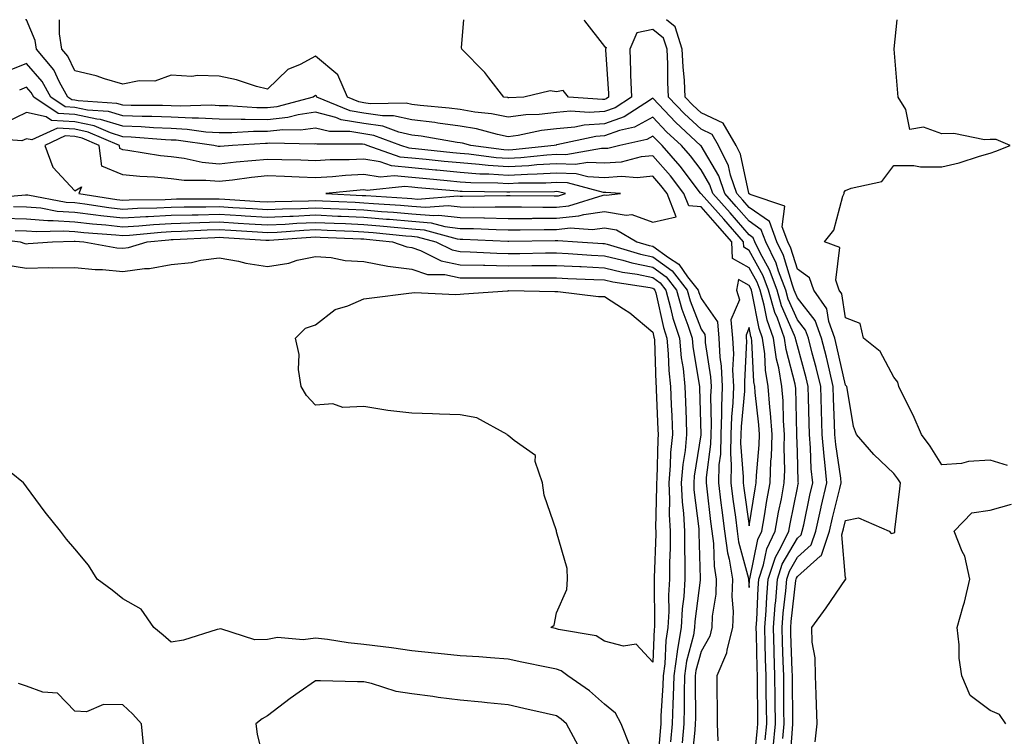
# Model space of a CAD drawing. Units: inches. Extents: x 955283 to 957923, y 7226618 to 7229258.
# Drawn here: x 956907 to 957111, y 7229109 to 7229258 of the extents above; entities that cross this region are included whole.
import ezdxf

# ---------------------------------------------------------------- set-up
doc = ezdxf.new("R2010")
doc.units = ezdxf.units.IN
doc.header["$MEASUREMENT"] = 0
doc.layers.add('Contour_95527226', color=7, linetype='Continuous', true_color=0x53b71e)

msp = doc.modelspace()

# ---------------------------------------------------------------- linework, layer by layer
at = {"layer": 'Contour_95527226'}
for points in [[(957065.03, 7229108.9, 3179), (957065.3, 7229111.92, 3179), (957065.27, 7229114.7, 3179), (957065.24, 7229119.11, 3179), (957065.21, 7229121.92, 3179), (957065.12, 7229124.85, 3179), (957064.98, 7229128.85, 3179), (957064.9, 7229131.92, 3179), (957065.11, 7229134.86, 3179), (957065.65, 7229139.52, 3179), (957065.84, 7229141.92, 3179), (957066.39, 7229143.58, 3179), (957068.05, 7229146.48, 3179), (957070.94, 7229149.03, 3179), (957071.88, 7229151.92, 3179), (957072.99, 7229156.86, 3179), (957073.01, 7229156.96, 3179), (957074.19, 7229161.92, 3179), (957073.78, 7229166.19, 3179), (957073.59, 7229167.46, 3179), (957073.21, 7229171.92, 3179), (957073.06, 7229176.91, 3179), (957073.06, 7229176.93, 3179), (957072.91, 7229181.92, 3179), (957071.96, 7229185.83, 3179), (957071.14, 7229188.83, 3179), (957070.34, 7229191.92, 3179), (957069.74, 7229193.61, 3179), (957068.05, 7229195.75, 3179), (957066.17, 7229200.04, 3179), (957065.64, 7229201.92, 3179), (957064.16, 7229205.81, 3179), (957063.65, 7229207.52, 3179), (957061.5, 7229211.92, 3179), (957060.57, 7229214.44, 3179), (957058.05, 7229216.19, 3179), (957055.38, 7229219.25, 3179), (957053.01, 7229221.92, 3179), (957051.75, 7229225.62, 3179), (957048.05, 7229231.82, 3179), (957048.01, 7229231.88, 3179), (957047.97, 7229231.92, 3179), (957042.8, 7229236.67, 3179), (957038.05, 7229241.7, 3179), (957037.54, 7229241.41, 3179), (957032.1, 7229237.87, 3179), (957028.05, 7229236.42, 3179), (957023.83, 7229236.14, 3179), (957021.84, 7229235.71, 3179), (957018.05, 7229235.38, 3179), (957014.94, 7229235.03, 3179), (957010.12, 7229233.99, 3179), (957008.05, 7229233.71, 3179), (957005.8, 7229234.17, 3179), (957001.46, 7229235.33, 3179), (956998.05, 7229235.92, 3179), (956993.41, 7229236.56, 3179), (956992.8, 7229236.67, 3179), (956988.05, 7229237.25, 3179), (956984.21, 7229238.08, 3179), (956981.93, 7229238.04, 3179), (956978.05, 7229238.61, 3179), (956975.22, 7229239.09, 3179), (956968.34, 7229241.92, 3179), (956968.26, 7229242.13, 3179), (956968.05, 7229242.29, 3179), (956967.81, 7229242.16, 3179), (956967.56, 7229241.92, 3179), (956960.02, 7229239.95, 3179), (956958.05, 7229239.73, 3179), (956955.87, 7229239.74, 3179), (956949.83, 7229240.14, 3179), (956948.05, 7229240.15, 3179), (956946.38, 7229240.25, 3179), (956939.94, 7229240.03, 3179), (956938.05, 7229240.11, 3179), (956936.31, 7229240.18, 3179), (956929.77, 7229240.2, 3179), (956928.05, 7229240.26, 3179), (956926.78, 7229240.65, 3179), (956918.8, 7229241.17, 3179), (956918.05, 7229241.32, 3179), (956917.49, 7229241.36, 3179), (956916.65, 7229241.92, 3179), (956914.9, 7229245.07, 3179), (956913.71, 7229247.58, 3179), (956910.11, 7229251.92, 3179), (956909.82, 7229253.69, 3179), (956908.05, 7229257.94, 3179), (956907.84, 7229258, 3179)], [(957066.47, 7229103.5, 3178), (957067.01, 7229110.88, 3178), (957067.11, 7229111.92, 3178), (957067.09, 7229112.88, 3178), (957067.03, 7229120.9, 3178), (957067.02, 7229121.92, 3178), (957067, 7229122.97, 3178), (957066.72, 7229130.59, 3178), (957066.68, 7229131.92, 3178), (957066.78, 7229133.19, 3178), (957067.76, 7229141.63, 3178), (957067.78, 7229141.92, 3178), (957067.84, 7229142.13, 3178), (957068.05, 7229142.49, 3178), (957072.81, 7229146.68, 3178), (957073.09, 7229146.88, 3178), (957073.08, 7229146.95, 3178), (957074.69, 7229151.92, 3178), (957075.31, 7229154.66, 3178), (957076.88, 7229160.75, 3178), (957077.15, 7229161.92, 3178), (957077.06, 7229162.91, 3178), (957076.02, 7229169.89, 3178), (957075.84, 7229171.92, 3178), (957075.77, 7229174.2, 3178), (957075.58, 7229179.45, 3178), (957075.51, 7229181.92, 3178), (957074.69, 7229185.28, 3178), (957074.09, 7229187.96, 3178), (957073.08, 7229191.92, 3178), (957071.75, 7229195.62, 3178), (957068.05, 7229200.31, 3178), (957067.56, 7229201.43, 3178), (957067.42, 7229201.92, 3178), (957067.03, 7229202.94, 3178), (957065.19, 7229209.06, 3178), (957063.79, 7229211.92, 3178), (957062.24, 7229216.11, 3178), (957058.05, 7229219.02, 3178), (957056.7, 7229220.57, 3178), (957055.5, 7229221.92, 3178), (957054.19, 7229225.78, 3178), (957053.79, 7229227.66, 3178), (957051.65, 7229231.92, 3178), (957050.34, 7229234.21, 3178), (957048.05, 7229235.27, 3178), (957044.59, 7229238.46, 3178), (957041.32, 7229241.92, 3178), (957041.17, 7229245.04, 3178), (957041.16, 7229248.81, 3178), (957041.02, 7229251.92, 3178), (957040.29, 7229254.16, 3178), (957038.05, 7229255.97, 3178), (957034.71, 7229255.26, 3178), (957033.28, 7229251.92, 3178), (957033.44, 7229247.31, 3178), (957033.44, 7229246.53, 3178), (957033.6, 7229241.92, 3178), (957030.24, 7229239.73, 3178), (957028.05, 7229238.95, 3178), (957024.87, 7229238.74, 3178), (957020.97, 7229239, 3178), (957018.05, 7229238.75, 3178), (957014.48, 7229238.35, 3178), (957011.71, 7229238.26, 3178), (957008.05, 7229237.76, 3178), (957004.59, 7229238.46, 3178), (957001.13, 7229238.84, 3178), (956998.05, 7229239.38, 3178), (956995.81, 7229239.68, 3178), (956989.75, 7229240.22, 3178), (956988.05, 7229240.44, 3178), (956986.83, 7229240.7, 3178), (956979.41, 7229240.56, 3178), (956978.05, 7229240.76, 3178), (956977.06, 7229240.93, 3178), (956974.66, 7229241.92, 3178), (956972.68, 7229246.55, 3178), (956968.05, 7229250.42, 3178), (956964.85, 7229248.72, 3178), (956962.27, 7229247.7, 3178), (956958.05, 7229243.61, 3178), (956955.8, 7229244.17, 3178), (956951.67, 7229245.54, 3178), (956948.05, 7229246.26, 3178), (956943.53, 7229246.44, 3178), (956942.34, 7229246.21, 3178), (956938.05, 7229246.51, 3178), (956934.7, 7229245.27, 3178), (956931.44, 7229245.31, 3178), (956928.05, 7229244.61, 3178), (956924.27, 7229245.7, 3178), (956922.48, 7229246.35, 3178), (956918.05, 7229247.4, 3178), (956916.6, 7229250.47, 3178), (956915.4, 7229251.92, 3178), (956914.87, 7229255.1, 3178), (956914.9, 7229258, 3178)], [(957023.82, 7229258, 3177), (957023.88, 7229257.75, 3177), (957028.05, 7229252.46, 3177), (957028.35, 7229252.22, 3177), (957028.23, 7229251.92, 3177), (957028.23, 7229251.74, 3177), (957028.84, 7229242.71, 3177), (957028.87, 7229241.92, 3177), (957028.37, 7229241.6, 3177), (957028.05, 7229241.48, 3177), (957027.58, 7229241.45, 3177), (957020.54, 7229241.92, 3177), (957019.42, 7229243.29, 3177), (957018.05, 7229243.02, 3177), (957016.75, 7229243.22, 3177), (957011.25, 7229241.92, 3177), (957008.15, 7229241.82, 3177), (957008.05, 7229241.81, 3177), (957007.96, 7229241.83, 3177), (957007.13, 7229241.92, 3177), (957004, 7229245.97, 3177), (957003.19, 7229247.06, 3177), (956998.43, 7229251.92, 3177), (956998.33, 7229252.2, 3177), (956998.85, 7229258, 3177)], [(957071.76, 7229108.21, 3177), (957072.17, 7229111.92, 3177), (957072.03, 7229115.9, 3177), (957071.96, 7229118.01, 3177), (957071.81, 7229121.92, 3177), (957071.75, 7229125.62, 3177), (957071.11, 7229128.86, 3177), (957071.03, 7229131.92, 3177), (957074.01, 7229135.96, 3177), (957078.05, 7229141.84, 3177), (957078.1, 7229141.87, 3177), (957078.13, 7229141.92, 3177), (957078.18, 7229142.05, 3177), (957078.05, 7229142.14, 3177), (957077.25, 7229151.12, 3177), (957077.5, 7229151.92, 3177), (957077.61, 7229152.36, 3177), (957078.05, 7229154.09, 3177), (957080.76, 7229154.63, 3177), (957087.12, 7229151.92, 3177), (957087.54, 7229151.41, 3177), (957088.05, 7229151.56, 3177), (957088.25, 7229151.72, 3177), (957088.26, 7229151.92, 3177), (957088.29, 7229152.16, 3177), (957089.32, 7229160.65, 3177), (957089.46, 7229161.92, 3177), (957088.9, 7229162.77, 3177), (957088.05, 7229163.87, 3177), (957083.91, 7229167.78, 3177), (957080.34, 7229171.92, 3177), (957079.72, 7229173.59, 3177), (957078.38, 7229181.59, 3177), (957078.29, 7229181.92, 3177), (957078.2, 7229182.07, 3177), (957078.05, 7229182.19, 3177), (957076.26, 7229190.13, 3177), (957075.81, 7229191.92, 3177), (957074.56, 7229195.41, 3177), (957074.15, 7229198.02, 3177), (957071.47, 7229201.92, 3177), (957070.56, 7229204.43, 3177), (957068.05, 7229206.22, 3177), (957066.72, 7229210.59, 3177), (957066.08, 7229211.92, 3177), (957064.92, 7229215.05, 3177), (957065.45, 7229219.32, 3177), (957058.26, 7229221.71, 3177), (957058.05, 7229221.85, 3177), (957058.02, 7229221.89, 3177), (957057.99, 7229221.92, 3177), (957057.96, 7229222.01, 3177), (957056.24, 7229230.11, 3177), (957055.34, 7229231.92, 3177), (957052.68, 7229236.55, 3177), (957048.05, 7229238.7, 3177), (957046.37, 7229240.24, 3177), (957044.79, 7229241.92, 3177), (957044.61, 7229245.36, 3177), (957044.34, 7229248.21, 3177), (957044.16, 7229251.92, 3177), (957042.67, 7229256.54, 3177), (957040.86, 7229258, 3177)], [(957111.64, 7229165.51, 3176), (957108.05, 7229166.61, 3176), (957103.59, 7229166.38, 3176), (957102.09, 7229165.96, 3176), (957098.05, 7229165.65, 3176), (957095.64, 7229169.51, 3176), (957093.8, 7229171.92, 3176), (957092.11, 7229175.98, 3176), (957090.09, 7229179.88, 3176), (957089.11, 7229181.92, 3176), (957088.91, 7229182.78, 3176), (957088.05, 7229183.85, 3176), (957085.27, 7229189.14, 3176), (957081.76, 7229191.92, 3176), (957081.11, 7229194.98, 3176), (957078.05, 7229196.14, 3176), (957077.28, 7229201.15, 3176), (957076.75, 7229201.92, 3176), (957076.01, 7229203.96, 3176), (957076.88, 7229210.75, 3176), (957073.66, 7229211.92, 3176), (957075.61, 7229214.36, 3176), (957077.49, 7229221.36, 3176), (957077.74, 7229221.92, 3176), (957077.78, 7229222.19, 3176), (957078.05, 7229222.54, 3176), (957079.2, 7229223.07, 3176), (957085.56, 7229224.41, 3176), (957088.05, 7229227.76, 3176), (957092.21, 7229227.76, 3176), (957093.62, 7229227.49, 3176), (957098.05, 7229227.51, 3176), (957101.63, 7229228.34, 3176), (957105.84, 7229229.71, 3176), (957108.05, 7229230.3, 3176), (957109.22, 7229230.75, 3176), (957112.23, 7229231.92, 3176), (957109.3, 7229233.17, 3176), (957108.05, 7229233.13, 3176), (957106.9, 7229233.07, 3176), (957100.5, 7229234.37, 3176), (957098.05, 7229234.3, 3176), (957094.24, 7229235.73, 3176), (957091.38, 7229235.25, 3176), (957090.59, 7229239.38, 3176), (957088.97, 7229241.92, 3176), (957088.87, 7229242.74, 3176), (957088.11, 7229251.86, 3176), (957088.1, 7229251.92, 3176), (957088.11, 7229251.98, 3176), (957088.78, 7229258, 3176)], [(957063.04, 7229106.93, 3180), (957063.49, 7229111.92, 3180), (957063.44, 7229116.53, 3180), (957063.44, 7229117.31, 3180), (957063.39, 7229121.92, 3180), (957063.25, 7229126.72, 3180), (957063.24, 7229127.11, 3180), (957063.1, 7229131.92, 3180), (957063.45, 7229136.52, 3180), (957063.55, 7229137.42, 3180), (957063.92, 7229141.92, 3180), (957064.93, 7229145.04, 3180), (957068.05, 7229150.48, 3180), (957068.81, 7229151.16, 3180), (957069.07, 7229151.92, 3180), (957069.36, 7229153.23, 3180), (957070.62, 7229159.35, 3180), (957071.23, 7229161.92, 3180), (957070.95, 7229164.82, 3180), (957070.81, 7229169.16, 3180), (957070.58, 7229171.92, 3180), (957070.5, 7229174.37, 3180), (957070.38, 7229179.59, 3180), (957070.32, 7229181.92, 3180), (957069.87, 7229183.74, 3180), (957068.05, 7229190.37, 3180), (957067.73, 7229191.6, 3180), (957067.68, 7229191.92, 3180), (957067.47, 7229192.5, 3180), (957064.78, 7229198.65, 3180), (957063.86, 7229201.92, 3180), (957062.26, 7229206.13, 3180), (957060.32, 7229209.65, 3180), (957059.2, 7229211.92, 3180), (957058.9, 7229212.77, 3180), (957058.05, 7229213.36, 3180), (957054.08, 7229217.95, 3180), (957050.52, 7229221.92, 3180), (957049.9, 7229223.77, 3180), (957048.05, 7229226.85, 3180), (957045.87, 7229229.74, 3180), (957043.99, 7229231.92, 3180), (957040.89, 7229234.76, 3180), (957038.05, 7229237.78, 3180), (957034.28, 7229235.69, 3180), (957031.12, 7229234.99, 3180), (957028.05, 7229233.88, 3180), (957026.2, 7229233.77, 3180), (957018.15, 7229232.02, 3180), (957018.05, 7229232.01, 3180), (957017.97, 7229232, 3180), (957017.59, 7229231.92, 3180), (957008.98, 7229230.99, 3180), (957008.05, 7229230.94, 3180), (957007.13, 7229231, 3180), (957000.26, 7229231.92, 3180), (956998.52, 7229232.39, 3180), (956998.05, 7229232.47, 3180), (956997.42, 7229232.55, 3180), (956989.96, 7229233.83, 3180), (956988.05, 7229234.07, 3180), (956985.31, 7229234.66, 3180), (956982.01, 7229235.88, 3180), (956978.05, 7229236.45, 3180), (956973.38, 7229237.25, 3180), (956972.26, 7229237.71, 3180), (956968.05, 7229238.8, 3180), (956964.41, 7229238.28, 3180), (956962.26, 7229237.71, 3180), (956958.05, 7229237.26, 3180), (956953.41, 7229237.28, 3180), (956952.64, 7229237.33, 3180), (956948.05, 7229237.35, 3180), (956943.72, 7229237.59, 3180), (956942.42, 7229237.55, 3180), (956938.05, 7229237.75, 3180), (956934.06, 7229237.93, 3180), (956932.04, 7229237.93, 3180), (956928.05, 7229238.08, 3180), (956925.1, 7229238.97, 3180), (956920.72, 7229239.25, 3180), (956918.05, 7229239.81, 3180), (956916.07, 7229239.94, 3180), (956913.11, 7229241.92, 3180), (956911.29, 7229245.16, 3180), (956908.05, 7229248.92, 3180), (956903.08, 7229246.89, 3180)], [(957061.38, 7229108.59, 3181), (957061.68, 7229111.92, 3181), (957061.64, 7229115.51, 3181), (957061.6, 7229118.37, 3181), (957061.57, 7229121.92, 3181), (957061.47, 7229125.34, 3181), (957061.4, 7229128.57, 3181), (957061.3, 7229131.92, 3181), (957061.57, 7229135.44, 3181), (957061.69, 7229138.28, 3181), (957061.99, 7229141.92, 3181), (957063.49, 7229146.48, 3181), (957064.64, 7229148.51, 3181), (957066.26, 7229151.92, 3181), (957066.53, 7229153.44, 3181), (957068.05, 7229160.89, 3181), (957068.23, 7229161.74, 3181), (957068.26, 7229161.92, 3181), (957068.25, 7229162.12, 3181), (957068.05, 7229168.36, 3181), (957067.94, 7229171.81, 3181), (957067.94, 7229172.03, 3181), (957067.71, 7229181.58, 3181), (957067.69, 7229181.92, 3181), (957067.61, 7229182.36, 3181), (957065.73, 7229189.6, 3181), (957065.39, 7229191.92, 3181), (957063.91, 7229196.06, 3181), (957063.38, 7229197.25, 3181), (957062.07, 7229201.92, 3181), (957060.97, 7229204.84, 3181), (957058.05, 7229210.12, 3181), (957056.91, 7229210.78, 3181), (957056.85, 7229211.92, 3181), (957052.76, 7229216.63, 3181), (957048.05, 7229221.9, 3181), (957048.03, 7229221.9, 3181), (957048.02, 7229221.92, 3181), (957047.92, 7229222.05, 3181), (957043.74, 7229227.61, 3181), (957040.01, 7229231.92, 3181), (957038.99, 7229232.86, 3181), (957038.05, 7229233.85, 3181), (957036.81, 7229233.16, 3181), (957031.17, 7229231.92, 3181), (957028.68, 7229231.29, 3181), (957028.05, 7229231.25, 3181), (957027.42, 7229231.29, 3181), (957020, 7229229.97, 3181), (957018.05, 7229230.05, 3181), (957016.05, 7229229.92, 3181), (957010.63, 7229229.34, 3181), (957008.05, 7229229.2, 3181), (957005.5, 7229229.37, 3181), (956999.85, 7229230.12, 3181), (956998.05, 7229230.26, 3181), (956996.54, 7229230.41, 3181), (956988.77, 7229231.2, 3181), (956988.05, 7229231.28, 3181), (956987.46, 7229231.33, 3181), (956985.78, 7229231.92, 3181), (956980.12, 7229233.99, 3181), (956978.05, 7229234.29, 3181), (956975.19, 7229234.78, 3181), (956970.91, 7229234.78, 3181), (956968.05, 7229235.52, 3181), (956964.9, 7229235.07, 3181), (956961.26, 7229235.13, 3181), (956958.05, 7229234.78, 3181), (956955.17, 7229234.8, 3181), (956950.67, 7229234.54, 3181), (956948.05, 7229234.55, 3181), (956945.27, 7229234.7, 3181), (956941.37, 7229235.24, 3181), (956938.05, 7229235.4, 3181), (956934.42, 7229235.55, 3181), (956931.88, 7229235.75, 3181), (956928.05, 7229235.89, 3181), (956923.42, 7229237.29, 3181), (956922.62, 7229237.35, 3181), (956918.05, 7229238.31, 3181), (956914.65, 7229238.52, 3181), (956909.55, 7229241.92, 3181), (956909.02, 7229242.89, 3181), (956908.05, 7229244.01, 3181), (956906.57, 7229243.4, 3181)], [(957058.92, 7229102.79, 3182), (957059.73, 7229110.24, 3182), (957059.88, 7229111.92, 3182), (957059.86, 7229113.73, 3182), (957059.77, 7229120.2, 3182), (957059.75, 7229121.92, 3182), (957059.7, 7229123.57, 3182), (957059.54, 7229130.43, 3182), (957059.51, 7229131.92, 3182), (957059.62, 7229133.49, 3182), (957059.91, 7229140.06, 3182), (957060.06, 7229141.92, 3182), (957061.04, 7229144.91, 3182), (957061.72, 7229148.25, 3182), (957063.47, 7229151.92, 3182), (957064.16, 7229155.81, 3182), (957064.73, 7229158.6, 3182), (957065.34, 7229161.92, 3182), (957065.43, 7229164.54, 3182), (957065.29, 7229169.16, 3182), (957065.36, 7229171.92, 3182), (957065.18, 7229174.79, 3182), (957065.07, 7229178.94, 3182), (957064.86, 7229181.92, 3182), (957064.18, 7229185.79, 3182), (957063.71, 7229187.58, 3182), (957063.11, 7229191.92, 3182), (957061.77, 7229195.64, 3182), (957061.17, 7229198.8, 3182), (957060.3, 7229201.92, 3182), (957059.68, 7229203.55, 3182), (957058.05, 7229206.5, 3182), (957054.59, 7229208.46, 3182), (957054.43, 7229211.92, 3182), (957051.46, 7229215.33, 3182), (957048.05, 7229219.15, 3182), (957045.5, 7229219.37, 3182), (957044.51, 7229221.92, 3182), (957041.71, 7229225.58, 3182), (957038.05, 7229229.76, 3182), (957035.65, 7229229.52, 3182), (957031.51, 7229228.46, 3182), (957028.05, 7229228.21, 3182), (957024.54, 7229228.41, 3182), (957022.01, 7229227.96, 3182), (957018.05, 7229228.11, 3182), (957014, 7229227.87, 3182), (957012.29, 7229227.68, 3182), (957008.05, 7229227.45, 3182), (957003.86, 7229227.73, 3182), (957001.99, 7229227.98, 3182), (956998.05, 7229228.29, 3182), (956994.73, 7229228.6, 3182), (956990.99, 7229228.98, 3182), (956988.05, 7229229.26, 3182), (956985.64, 7229229.51, 3182), (956978.77, 7229231.92, 3182), (956978.25, 7229232.12, 3182), (956977.79, 7229232.18, 3182), (956968.31, 7229232.18, 3182), (956968.05, 7229232.25, 3182), (956967.76, 7229232.21, 3182), (956958.49, 7229232.36, 3182), (956958.05, 7229232.31, 3182), (956957.66, 7229232.31, 3182), (956950.8, 7229231.92, 3182), (956948.25, 7229231.72, 3182), (956948.05, 7229231.7, 3182), (956947.84, 7229231.71, 3182), (956946.92, 7229231.92, 3182), (956939.11, 7229232.98, 3182), (956938.05, 7229233.04, 3182), (956936.88, 7229233.09, 3182), (956929.78, 7229233.65, 3182), (956928.05, 7229233.72, 3182), (956925.47, 7229234.5, 3182), (956922.08, 7229235.95, 3182), (956918.05, 7229236.79, 3182), (956913.24, 7229237.11, 3182), (956912.14, 7229237.83, 3182), (956908.05, 7229238.78, 3182), (956903.45, 7229236.52, 3182)], [(957038.05, 7229216.01, 3183), (957042.88, 7229217.09, 3183), (957041.01, 7229221.92, 3183), (957039.73, 7229223.6, 3183), (957038.05, 7229225.51, 3183), (957034.79, 7229225.18, 3183), (957031.58, 7229225.45, 3183), (957028.05, 7229225.18, 3183), (957024.58, 7229225.39, 3183), (957022.16, 7229226.03, 3183), (957018.05, 7229226.19, 3183), (957014.04, 7229225.93, 3183), (957012.05, 7229225.92, 3183), (957008.05, 7229225.7, 3183), (957004, 7229225.97, 3183), (957002.12, 7229225.99, 3183), (956998.05, 7229226.31, 3183), (956993.2, 7229226.77, 3183), (956992.92, 7229226.79, 3183), (956988.05, 7229227.26, 3183), (956983.82, 7229227.69, 3183), (956981.45, 7229228.52, 3183), (956978.05, 7229229.07, 3183), (956975.04, 7229228.91, 3183), (956971.06, 7229228.91, 3183), (956968.05, 7229228.75, 3183), (956964.98, 7229228.85, 3183), (956961.04, 7229228.93, 3183), (956958.05, 7229229.03, 3183), (956954.82, 7229228.69, 3183), (956951.54, 7229228.43, 3183), (956948.05, 7229228.05, 3183), (956944.52, 7229228.39, 3183), (956940.76, 7229229.21, 3183), (956938.05, 7229229.54, 3183), (956935.87, 7229229.74, 3183), (956929.08, 7229230.89, 3183), (956928.05, 7229231, 3183), (956927.4, 7229231.27, 3183), (956927.32, 7229231.92, 3183), (956920.83, 7229234.7, 3183), (956918.05, 7229235.28, 3183), (956914.46, 7229235.51, 3183), (956909.18, 7229233.05, 3183), (956908.05, 7229233.32, 3183), (956907.11, 7229232.86, 3183), (956899.58, 7229233.45, 3183)], [(956899.08, 7229220.89, 3183), (956907.82, 7229221.69, 3183), (956908.05, 7229221.69, 3183), (956908.3, 7229221.67, 3183), (956916.31, 7229220.18, 3183), (956918.05, 7229220.05, 3183), (956920.16, 7229219.81, 3183), (956925.16, 7229219.03, 3183), (956928.05, 7229218.72, 3183), (956931.08, 7229218.89, 3183), (956935.07, 7229218.94, 3183), (956938.05, 7229219.1, 3183), (956940.8, 7229219.17, 3183), (956945.3, 7229219.17, 3183), (956948.05, 7229219.24, 3183), (956950.9, 7229219.07, 3183), (956954.94, 7229218.81, 3183), (956958.05, 7229218.63, 3183), (956961.19, 7229218.78, 3183), (956964.98, 7229218.85, 3183), (956968.05, 7229219, 3183), (956971.12, 7229218.85, 3183), (956974.81, 7229218.68, 3183), (956978.05, 7229218.53, 3183), (956981.73, 7229218.24, 3183), (956984.21, 7229218.08, 3183), (956988.05, 7229217.76, 3183), (956992.58, 7229217.39, 3183), (956993.61, 7229217.48, 3183), (956998.05, 7229216.95, 3183), (957003, 7229216.87, 3183), (957003.1, 7229216.87, 3183), (957008.05, 7229216.78, 3183), (957012.92, 7229216.79, 3183), (957013.17, 7229216.8, 3183), (957018.05, 7229216.81, 3183), (957022.69, 7229217.28, 3183), (957023.73, 7229217.6, 3183), (957028.05, 7229218.24, 3183), (957032.52, 7229217.45, 3183), (957033.7, 7229217.57, 3183), (957038.05, 7229216.01, 3183)], [(956905.38, 7229219.25, 3182), (956908.05, 7229219.2, 3182), (956911.03, 7229218.94, 3182), (956914.44, 7229218.31, 3182), (956918.05, 7229218.05, 3182), (956922.42, 7229217.55, 3182), (956923.51, 7229217.38, 3182), (956928.05, 7229216.89, 3182), (956932.81, 7229217.16, 3182), (956933.29, 7229217.16, 3182), (956938.05, 7229217.42, 3182), (956942.43, 7229217.54, 3182), (956943.67, 7229217.54, 3182), (956948.05, 7229217.65, 3182), (956952.6, 7229217.37, 3182), (956953.45, 7229217.32, 3182), (956958.05, 7229217.04, 3182), (956962.72, 7229217.25, 3182), (956963.4, 7229217.27, 3182), (956968.05, 7229217.49, 3182), (956972.7, 7229217.27, 3182), (956973.36, 7229217.23, 3182), (956978.05, 7229217.03, 3182), (956982.78, 7229216.65, 3182), (956983.38, 7229216.59, 3182), (956988.05, 7229216.2, 3182), (956992.01, 7229215.88, 3182), (956994.89, 7229215.08, 3182), (956998.05, 7229214.72, 3182), (957000.8, 7229214.67, 3182), (957005.52, 7229214.45, 3182), (957008.05, 7229214.4, 3182), (957010.54, 7229214.41, 3182), (957015.47, 7229214.5, 3182), (957018.05, 7229214.51, 3182), (957020.92, 7229214.79, 3182), (957025.52, 7229214.45, 3182), (957028.05, 7229214.82, 3182), (957030.51, 7229214.38, 3182), (957034.76, 7229211.92, 3182), (957037.31, 7229211.18, 3182), (957038.05, 7229211.02, 3182), (957041.33, 7229208.64, 3182), (957043.43, 7229207.3, 3182), (957045.28, 7229204.69, 3182), (957047.44, 7229201.92, 3182), (957047.57, 7229201.44, 3182), (957048.05, 7229200.18, 3182), (957051.44, 7229195.31, 3182), (957051.74, 7229191.92, 3182), (957051.97, 7229188, 3182), (957052.26, 7229186.13, 3182), (957052.45, 7229181.92, 3182), (957052.29, 7229177.68, 3182), (957052.32, 7229176.19, 3182), (957052.17, 7229171.92, 3182), (957052.07, 7229167.9, 3182), (957051.77, 7229165.64, 3182), (957051.66, 7229161.92, 3182), (957052.19, 7229157.78, 3182), (957052.37, 7229156.24, 3182), (957052.93, 7229151.92, 3182), (957053.53, 7229147.4, 3182), (957053.87, 7229146.1, 3182), (957054.56, 7229141.92, 3182), (957054.46, 7229138.33, 3182), (957054.72, 7229135.25, 3182), (957054.58, 7229131.92, 3182), (957053.4, 7229127.27, 3182), (957053.36, 7229126.61, 3182), (957051.37, 7229121.92, 3182), (957051.33, 7229118.64, 3182), (957051.42, 7229115.29, 3182), (957051.38, 7229111.92, 3182), (957051.56, 7229108.41, 3182)], [(956903.16, 7229216.81, 3181), (956908.05, 7229216.71, 3181), (956912.45, 7229216.32, 3181), (956913.61, 7229216.36, 3181), (956918.05, 7229216.05, 3181), (956921.75, 7229215.62, 3181), (956924.52, 7229215.45, 3181), (956928.05, 7229215.06, 3181), (956931.39, 7229215.26, 3181), (956934.43, 7229215.54, 3181), (956938.05, 7229215.74, 3181), (956941.98, 7229215.85, 3181), (956944.02, 7229215.95, 3181), (956948.05, 7229216.06, 3181), (956951.95, 7229215.82, 3181), (956954.3, 7229215.67, 3181), (956958.05, 7229215.44, 3181), (956961.74, 7229215.61, 3181), (956964.18, 7229215.79, 3181), (956968.05, 7229215.96, 3181), (956971.92, 7229215.79, 3181), (956974.28, 7229215.69, 3181), (956978.05, 7229215.51, 3181), (956981.38, 7229215.25, 3181), (956985.09, 7229214.88, 3181), (956988.05, 7229214.63, 3181), (956990.56, 7229214.43, 3181), (956997.41, 7229212.56, 3181), (956998.05, 7229212.49, 3181), (956998.61, 7229212.48, 3181), (957007.94, 7229212.03, 3181), (957008.16, 7229212.03, 3181), (957017.78, 7229212.19, 3181), (957018.05, 7229212.19, 3181), (957018.35, 7229212.22, 3181), (957022.44, 7229211.92, 3181), (957027.69, 7229211.56, 3181), (957028.05, 7229211.54, 3181), (957028.55, 7229211.42, 3181), (957035.5, 7229209.37, 3181), (957038.05, 7229208.84, 3181), (957042.06, 7229205.93, 3181), (957045.2, 7229201.92, 3181), (957045.82, 7229199.69, 3181), (957048.05, 7229193.8, 3181), (957048.82, 7229192.69, 3181), (957048.89, 7229191.92, 3181), (957048.94, 7229191.03, 3181), (957050.03, 7229183.9, 3181), (957050.13, 7229181.92, 3181), (957050.05, 7229179.92, 3181), (957050.17, 7229174.04, 3181), (957050.1, 7229171.92, 3181), (957050.05, 7229169.92, 3181), (957049.13, 7229163, 3181), (957049.1, 7229161.92, 3181), (957049.26, 7229160.71, 3181), (957050.03, 7229153.9, 3181), (957050.29, 7229151.92, 3181), (957050.63, 7229149.34, 3181), (957050.76, 7229144.63, 3181), (957051.21, 7229141.92, 3181), (957051.12, 7229138.85, 3181), (957050.4, 7229134.27, 3181), (957050.31, 7229131.92, 3181), (957049.85, 7229130.12, 3181), (957048.05, 7229126.96, 3181), (957047.01, 7229122.96, 3181), (957046.86, 7229121.92, 3181), (957046.83, 7229120.7, 3181), (957046.9, 7229113.07, 3181), (957046.86, 7229111.92, 3181), (957046.74, 7229110.61, 3181), (957046.06, 7229103.91, 3181)], [(956899.03, 7229212.9, 3179), (956906.72, 7229211.92, 3179), (956907.72, 7229211.59, 3179), (956908.05, 7229211.53, 3179), (956908.43, 7229211.54, 3179), (956913.47, 7229211.92, 3179), (956917.91, 7229212.06, 3179), (956918.05, 7229212.05, 3179), (956918.17, 7229212.04, 3179), (956919.94, 7229211.92, 3179), (956926.83, 7229210.7, 3179), (956928.05, 7229210.58, 3179), (956929.22, 7229210.75, 3179), (956933.11, 7229211.92, 3179), (956937.62, 7229212.35, 3179), (956938.05, 7229212.38, 3179), (956938.52, 7229212.39, 3179), (956947.12, 7229212.85, 3179), (956948.05, 7229212.88, 3179), (956948.95, 7229212.82, 3179), (956957.7, 7229212.27, 3179), (956958.05, 7229212.25, 3179), (956958.39, 7229212.26, 3179), (956967.07, 7229212.9, 3179), (956968.05, 7229212.94, 3179), (956969.03, 7229212.9, 3179), (956977.43, 7229212.54, 3179), (956978.05, 7229212.51, 3179), (956978.59, 7229212.46, 3179), (956984.03, 7229211.92, 3179), (956987.01, 7229210.88, 3179), (956988.05, 7229210.75, 3179), (956989.83, 7229210.14, 3179), (956994.11, 7229207.98, 3179), (956998.05, 7229207.18, 3179), (957002.89, 7229207.08, 3179), (957003.19, 7229207.06, 3179), (957008.05, 7229206.96, 3179), (957012.97, 7229207, 3179), (957013.13, 7229207, 3179), (957018.05, 7229207.04, 3179), (957022.91, 7229206.78, 3179), (957023.2, 7229206.77, 3179), (957028.05, 7229206.53, 3179), (957031.77, 7229205.64, 3179), (957034.79, 7229205.18, 3179), (957038.05, 7229204.51, 3179), (957039.55, 7229203.42, 3179), (957040.73, 7229201.92, 3179), (957041.75, 7229198.22, 3179), (957042.22, 7229196.09, 3179), (957043.59, 7229191.92, 3179), (957043.96, 7229187.83, 3179), (957044.33, 7229185.64, 3179), (957044.72, 7229181.92, 3179), (957044.85, 7229178.72, 3179), (957044.94, 7229175.03, 3179), (957045.06, 7229171.92, 3179), (957044.74, 7229168.61, 3179), (957044.27, 7229165.7, 3179), (957043.95, 7229161.92, 3179), (957044.12, 7229157.99, 3179), (957044.43, 7229155.54, 3179), (957044.61, 7229151.92, 3179), (957044.61, 7229148.48, 3179), (957044.7, 7229145.27, 3179), (957044.7, 7229141.92, 3179), (957044.48, 7229138.35, 3179), (957044.16, 7229135.81, 3179), (957043.96, 7229131.92, 3179), (957043.11, 7229126.98, 3179), (957043.08, 7229126.89, 3179), (957042.4, 7229121.92, 3179), (957042.29, 7229117.68, 3179), (957042.19, 7229116.06, 3179), (957042.07, 7229111.92, 3179), (957041.74, 7229108.23, 3179)], [(956905.71, 7229214.26, 3180), (956908.05, 7229214.21, 3180), (956910.17, 7229214.04, 3180), (956915.76, 7229214.21, 3180), (956918.05, 7229214.05, 3180), (956919.96, 7229213.83, 3180), (956926.58, 7229213.39, 3180), (956928.05, 7229213.24, 3180), (956929.45, 7229213.32, 3180), (956936.02, 7229213.95, 3180), (956938.05, 7229214.06, 3180), (956940.25, 7229214.12, 3180), (956945.57, 7229214.4, 3180), (956948.05, 7229214.47, 3180), (956950.45, 7229214.32, 3180), (956956, 7229213.97, 3180), (956958.05, 7229213.84, 3180), (956960.07, 7229213.94, 3180), (956965.63, 7229214.34, 3180), (956968.05, 7229214.45, 3180), (956970.47, 7229214.34, 3180), (956975.86, 7229214.11, 3180), (956978.05, 7229214.01, 3180), (956979.98, 7229213.85, 3180), (956986.79, 7229213.18, 3180), (956988.05, 7229213.07, 3180), (956989.11, 7229212.98, 3180), (956993.02, 7229211.92, 3180), (956996.37, 7229210.24, 3180), (956998.05, 7229209.9, 3180), (957000.12, 7229209.85, 3180), (957005.68, 7229209.55, 3180), (957008.05, 7229209.5, 3180), (957010.45, 7229209.52, 3180), (957015.75, 7229209.62, 3180), (957018.05, 7229209.63, 3180), (957020.46, 7229209.51, 3180), (957025.31, 7229209.18, 3180), (957028.05, 7229209.03, 3180), (957031.84, 7229208.13, 3180), (957033.7, 7229207.57, 3180), (957038.05, 7229206.68, 3180), (957040.81, 7229204.68, 3180), (957042.96, 7229201.92, 3180), (957044.07, 7229197.94, 3180), (957045.31, 7229194.66, 3180), (957046.2, 7229191.92, 3180), (957046.36, 7229190.23, 3180), (957047.69, 7229182.28, 3180), (957047.73, 7229181.92, 3180), (957047.74, 7229181.61, 3180), (957048.01, 7229171.96, 3180), (957048.01, 7229171.88, 3180), (957046.65, 7229163.32, 3180), (957046.54, 7229161.92, 3180), (957046.59, 7229160.46, 3180), (957047.57, 7229152.4, 3180), (957047.6, 7229151.92, 3180), (957047.6, 7229151.47, 3180), (957047.87, 7229142.1, 3180), (957047.87, 7229141.92, 3180), (957047.86, 7229141.73, 3180), (957046.8, 7229133.17, 3180), (957046.73, 7229131.92, 3180), (957046.47, 7229130.34, 3180), (957045.04, 7229124.93, 3180), (957044.63, 7229121.92, 3180), (957044.53, 7229118.4, 3180), (957044.56, 7229115.41, 3180), (957044.47, 7229111.92, 3180), (957044.11, 7229107.98, 3180)], [(956903.32, 7229207.19, 3178), (956908.05, 7229206.49, 3178), (956912.7, 7229206.57, 3178), (956913.43, 7229206.54, 3178), (956918.05, 7229206.62, 3178), (956922.31, 7229206.18, 3178), (956923.81, 7229206.16, 3178), (956928.05, 7229205.78, 3178), (956932.52, 7229206.39, 3178), (956933.57, 7229206.4, 3178), (956938.05, 7229207.23, 3178), (956942.31, 7229207.66, 3178), (956944.25, 7229208.12, 3178), (956948.05, 7229208.62, 3178), (956952.08, 7229207.89, 3178), (956953.6, 7229207.47, 3178), (956958.05, 7229206.83, 3178), (956962.48, 7229207.49, 3178), (956964.24, 7229208.11, 3178), (956968.05, 7229208.91, 3178), (956971.28, 7229208.69, 3178), (956974.18, 7229208.05, 3178), (956978.05, 7229207.86, 3178), (956983.03, 7229206.9, 3178), (956983.07, 7229206.9, 3178), (956988.05, 7229206.26, 3178), (956991.29, 7229205.16, 3178), (956994.85, 7229205.12, 3178), (956998.05, 7229204.47, 3178), (957000.55, 7229204.42, 3178), (957005.49, 7229204.48, 3178), (957008.05, 7229204.43, 3178), (957010.58, 7229204.45, 3178), (957015.55, 7229204.42, 3178), (957018.05, 7229204.44, 3178), (957020.44, 7229204.31, 3178), (957025.83, 7229204.14, 3178), (957028.05, 7229204.02, 3178), (957029.75, 7229203.62, 3178), (957037.52, 7229202.45, 3178), (957038.05, 7229202.34, 3178), (957038.29, 7229202.16, 3178), (957038.48, 7229201.92, 3178), (957038.65, 7229201.32, 3178), (957040.25, 7229194.12, 3178), (957040.97, 7229191.92, 3178), (957041.26, 7229188.71, 3178), (957041.37, 7229185.24, 3178), (957041.72, 7229181.92, 3178), (957041.86, 7229178.11, 3178), (957041.97, 7229175.84, 3178), (957042.11, 7229171.92, 3178), (957041.75, 7229168.22, 3178), (957041.68, 7229165.55, 3178), (957041.37, 7229161.92, 3178), (957041.53, 7229158.44, 3178), (957041.46, 7229155.33, 3178), (957041.63, 7229151.92, 3178), (957041.62, 7229148.35, 3178), (957041.53, 7229145.4, 3178), (957041.53, 7229141.92, 3178), (957041.32, 7229138.65, 3178), (957041.35, 7229135.22, 3178), (957041.17, 7229131.92, 3178), (957040.72, 7229129.25, 3178), (957040.51, 7229124.38, 3178), (957040.17, 7229121.92, 3178), (957040.12, 7229119.85, 3178), (957039.72, 7229113.59, 3178), (957039.68, 7229111.92, 3178), (957039.54, 7229110.43, 3178), (957038.97, 7229102.84, 3178)], [(957033.34, 7229107.21, 3178), (957031.51, 7229111.92, 3178), (957030.28, 7229114.15, 3178), (957028.05, 7229116.04, 3178), (957024.88, 7229118.75, 3178), (957020.44, 7229121.92, 3178), (957019.05, 7229122.92, 3178), (957018.05, 7229123.27, 3178), (957016.34, 7229123.63, 3178), (957010.88, 7229124.75, 3178), (957008.05, 7229125.37, 3178), (957004.38, 7229125.59, 3178), (957001.94, 7229125.81, 3178), (956998.05, 7229126.03, 3178), (956993.47, 7229126.5, 3178), (956992.73, 7229126.6, 3178), (956988.05, 7229127.06, 3178), (956983.81, 7229127.68, 3178), (956982.1, 7229127.87, 3178), (956978.05, 7229128.41, 3178), (956974.83, 7229128.7, 3178), (956970.55, 7229129.42, 3178), (956968.05, 7229129.67, 3178), (956965.49, 7229129.36, 3178), (956960.13, 7229129.84, 3178), (956958.05, 7229129.44, 3178), (956955.46, 7229129.33, 3178), (956948.36, 7229131.61, 3178), (956948.05, 7229131.59, 3178), (956947.61, 7229131.48, 3178), (956940.65, 7229129.32, 3178), (956938.05, 7229128.84, 3178), (956936.45, 7229130.32, 3178), (956934.51, 7229131.92, 3178), (956931.83, 7229135.7, 3178), (956928.05, 7229137.85, 3178), (956925.8, 7229139.67, 3178), (956922.74, 7229141.92, 3178), (956920.95, 7229144.82, 3178), (956918.05, 7229148.22, 3178), (956916.36, 7229150.23, 3178), (956915.08, 7229151.92, 3178), (956911.94, 7229155.81, 3178), (956908.05, 7229161.1, 3178), (956907.69, 7229161.56, 3178), (956907.44, 7229161.92, 3178), (956902.21, 7229166.08, 3178)], [(957111.3, 7229111.92, 3176), (957109.98, 7229113.85, 3176), (957108.05, 7229114.73, 3176), (957103.95, 7229117.82, 3176), (957102.22, 7229121.92, 3176), (957101.65, 7229125.52, 3176), (957101.65, 7229128.32, 3176), (957101.21, 7229131.92, 3176), (957102.46, 7229136.33, 3176), (957102.77, 7229137.2, 3176), (957103.85, 7229141.92, 3176), (957102.84, 7229146.71, 3176), (957102.26, 7229147.71, 3176), (957100.62, 7229151.92, 3176), (957104.29, 7229155.68, 3176), (957108.05, 7229156.26, 3176), (957112.5, 7229157.47, 3176)], [(957022.52, 7229107.45, 3179), (957020.12, 7229111.92, 3179), (957019.01, 7229112.88, 3179), (957018.05, 7229113.58, 3179), (957015.88, 7229114.09, 3179), (957011.27, 7229115.14, 3179), (957008.05, 7229115.9, 3179), (957003.66, 7229116.31, 3179), (957002.53, 7229116.4, 3179), (956998.05, 7229116.84, 3179), (956993.51, 7229117.38, 3179), (956992.38, 7229117.59, 3179), (956988.05, 7229118.18, 3179), (956984.79, 7229118.66, 3179), (956979.65, 7229120.32, 3179), (956978.05, 7229120.64, 3179), (956976.77, 7229120.64, 3179), (956969.1, 7229120.87, 3179), (956968.05, 7229120.87, 3179), (956964.62, 7229118.49, 3179), (956962.75, 7229117.22, 3179), (956958.05, 7229113.61, 3179), (956956.98, 7229112.99, 3179), (956955.63, 7229111.92, 3179), (956955.94, 7229109.81, 3179), (956957.8, 7229102.17, 3179)], [(956932.31, 7229107.66, 3179), (956931.91, 7229111.92, 3179), (956930.1, 7229113.97, 3179), (956928.05, 7229115.88, 3179), (956924, 7229115.97, 3179), (956920.53, 7229114.4, 3179), (956918.05, 7229114.56, 3179), (956914.45, 7229118.32, 3179), (956911.47, 7229118.5, 3179), (956908.05, 7229119.76, 3179), (956906.41, 7229120.28, 3179)]]:
    msp.add_polyline3d(points, dxfattribs=at)
for points in [[(957028.05, 7229221.66, 3184), (957028.37, 7229221.6, 3184), (957031.36, 7229221.92, 3184), (957028.3, 7229222.17, 3184), (957028.05, 7229222.15, 3184), (957027.81, 7229222.16, 3184), (957020.31, 7229224.18, 3184), (957018.05, 7229224.25, 3184), (957015.85, 7229224.12, 3184), (957010.2, 7229224.07, 3184), (957008.05, 7229223.95, 3184), (957005.87, 7229224.1, 3184), (957000.3, 7229224.17, 3184), (956998.05, 7229224.33, 3184), (956995.38, 7229224.59, 3184), (956991.1, 7229224.97, 3184), (956988.05, 7229225.26, 3184), (956984.34, 7229225.63, 3184), (956981.47, 7229225.34, 3184), (956978.05, 7229225.89, 3184), (956974.27, 7229225.7, 3184), (956971.54, 7229225.41, 3184), (956968.05, 7229225.21, 3184), (956964.64, 7229225.33, 3184), (956961.59, 7229225.46, 3184), (956958.05, 7229225.58, 3184), (956954.73, 7229225.24, 3184), (956950.84, 7229224.71, 3184), (956948.05, 7229224.41, 3184), (956945.3, 7229224.67, 3184), (956940.8, 7229224.67, 3184), (956938.05, 7229225.02, 3184), (956934.63, 7229225.34, 3184), (956931.57, 7229225.44, 3184), (956928.05, 7229225.82, 3184), (956923.72, 7229227.59, 3184), (956923.15, 7229231.92, 3184), (956919.58, 7229233.45, 3184), (956918.05, 7229233.78, 3184), (956916.07, 7229233.9, 3184), (956911.83, 7229231.92, 3184), (956913.51, 7229227.38, 3184), (956918.05, 7229222.47, 3184), (956919.45, 7229223.32, 3184), (956918.91, 7229221.92, 3184), (956926.81, 7229220.68, 3184), (956928.05, 7229220.54, 3184), (956929.35, 7229220.62, 3184), (956936.84, 7229220.71, 3184), (956938.05, 7229220.78, 3184), (956939.16, 7229220.81, 3184), (956946.94, 7229220.81, 3184), (956948.05, 7229220.84, 3184), (956949.21, 7229220.76, 3184), (956956.45, 7229220.32, 3184), (956958.05, 7229220.22, 3184), (956959.67, 7229220.3, 3184), (956966.58, 7229220.45, 3184), (956968.05, 7229220.51, 3184), (956969.52, 7229220.45, 3184), (956976.25, 7229220.12, 3184), (956978.05, 7229220.04, 3184), (956980.1, 7229219.87, 3184), (956985.65, 7229219.52, 3184), (956988.05, 7229219.32, 3184), (956990.88, 7229219.09, 3184), (956995.6, 7229219.47, 3184), (956998.05, 7229219.19, 3184), (957000.83, 7229219.14, 3184), (957005.34, 7229219.21, 3184), (957008.05, 7229219.16, 3184), (957010.8, 7229219.17, 3184), (957015.25, 7229219.12, 3184), (957018.05, 7229219.13, 3184), (957020.59, 7229219.38, 3184), (957027.74, 7229221.61, 3184)], [(957018.05, 7229221.43, 3185), (957018.49, 7229221.48, 3185), (957019.91, 7229221.92, 3185), (957018.44, 7229222.31, 3185), (957018.05, 7229222.33, 3185), (957017.67, 7229222.3, 3185), (957008.34, 7229222.21, 3185), (957008.05, 7229222.2, 3185), (957007.75, 7229222.22, 3185), (956998.46, 7229222.33, 3185), (956998.05, 7229222.36, 3185), (956997.56, 7229222.41, 3185), (956989.26, 7229223.13, 3185), (956988.05, 7229223.25, 3185), (956986.57, 7229223.4, 3185), (956978.73, 7229222.6, 3185), (956978.05, 7229222.71, 3185), (956977.3, 7229222.67, 3185), (956970.19, 7229221.92, 3185), (956977.69, 7229221.56, 3185), (956978.05, 7229221.54, 3185), (956978.46, 7229221.51, 3185), (956987.09, 7229220.96, 3185), (956988.05, 7229220.88, 3185), (956989.18, 7229220.79, 3185), (956997.6, 7229221.47, 3185), (956998.05, 7229221.42, 3185), (956998.56, 7229221.41, 3185), (957007.67, 7229221.54, 3185), (957008.43, 7229221.54, 3185), (957017.56, 7229221.43, 3185)], [(957058.05, 7229140.18, 3183), (957058.12, 7229141.85, 3183), (957058.13, 7229141.92, 3183), (957058.17, 7229142.04, 3183), (957059.83, 7229150.14, 3183), (957060.68, 7229151.92, 3183), (957061.24, 7229155.11, 3183), (957061.74, 7229158.23, 3183), (957062.42, 7229161.92, 3183), (957062.57, 7229166.44, 3183), (957062.66, 7229167.31, 3183), (957062.79, 7229171.92, 3183), (957062.49, 7229176.36, 3183), (957062.35, 7229177.62, 3183), (957062.02, 7229181.92, 3183), (957061.44, 7229185.31, 3183), (957061.27, 7229188.7, 3183), (957060.81, 7229191.92, 3183), (957060.09, 7229193.96, 3183), (957058.69, 7229201.28, 3183), (957058.52, 7229201.92, 3183), (957058.39, 7229202.26, 3183), (957058.05, 7229202.87, 3183), (957055.85, 7229204.12, 3183), (957055.4, 7229201.92, 3183), (957056.04, 7229199.91, 3183), (957054.26, 7229195.71, 3183), (957054.59, 7229191.92, 3183), (957054.79, 7229188.66, 3183), (957054.62, 7229185.35, 3183), (957054.78, 7229181.92, 3183), (957054.65, 7229178.52, 3183), (957054.37, 7229175.6, 3183), (957054.24, 7229171.92, 3183), (957054.14, 7229168.01, 3183), (957054.33, 7229165.64, 3183), (957054.22, 7229161.92, 3183), (957054.65, 7229158.52, 3183), (957055.19, 7229154.78, 3183), (957055.57, 7229151.92, 3183), (957055.85, 7229149.72, 3183), (957057.89, 7229142.08, 3183), (957057.91, 7229141.92, 3183), (957057.91, 7229141.78, 3183)], [(957038.05, 7229124.74, 3177), (957034.61, 7229128.48, 3177), (957031.93, 7229128.04, 3177), (957028.05, 7229129.1, 3177), (957026.3, 7229130.17, 3177), (957018.45, 7229131.52, 3177), (957018.05, 7229131.67, 3177), (957017.84, 7229131.71, 3177), (957016.9, 7229131.92, 3177), (957017.59, 7229132.38, 3177), (957018.05, 7229134.93, 3177), (957020.17, 7229139.8, 3177), (957020.36, 7229141.92, 3177), (957020.3, 7229144.17, 3177), (957018.05, 7229151.78, 3177), (957018.04, 7229151.91, 3177), (957018.03, 7229151.92, 3177), (957018.03, 7229151.94, 3177), (957015.52, 7229159.39, 3177), (957015.15, 7229161.92, 3177), (957013.65, 7229166.32, 3177), (957013.73, 7229167.6, 3177), (957009.25, 7229170.72, 3177), (957008.05, 7229171.74, 3177), (957007.92, 7229171.79, 3177), (957007.82, 7229171.92, 3177), (957001.52, 7229175.39, 3177), (956998.05, 7229176.01, 3177), (956993.8, 7229176.17, 3177), (956992.34, 7229176.21, 3177), (956988.05, 7229176.36, 3177), (956983.05, 7229176.92, 3177), (956978.05, 7229177.73, 3177), (956973.71, 7229177.58, 3177), (956971.63, 7229178.34, 3177), (956968.05, 7229178.03, 3177), (956966.16, 7229180.03, 3177), (956965.05, 7229181.92, 3177), (956964.53, 7229185.44, 3177), (956964.66, 7229188.53, 3177), (956963.9, 7229191.92, 3177), (956965.93, 7229194.04, 3177), (956968.05, 7229194.73, 3177), (956972.11, 7229197.86, 3177), (956974.76, 7229198.63, 3177), (956978.05, 7229200.08, 3177), (956979.7, 7229200.27, 3177), (956987.4, 7229201.27, 3177), (956988.05, 7229201.34, 3177), (956988.59, 7229201.38, 3177), (956997.14, 7229201.01, 3177), (956998.05, 7229201.06, 3177), (956998.83, 7229201.14, 3177), (957007.88, 7229201.75, 3177), (957008.05, 7229201.77, 3177), (957008.18, 7229201.79, 3177), (957017.72, 7229201.59, 3177), (957018.05, 7229201.63, 3177), (957018.35, 7229201.62, 3177), (957026.74, 7229200.61, 3177), (957028.05, 7229200.57, 3177), (957031.97, 7229198, 3177), (957033.31, 7229197.18, 3177), (957038.05, 7229193.16, 3177), (957038.27, 7229192.14, 3177), (957038.35, 7229191.92, 3177), (957038.38, 7229191.59, 3177), (957038.65, 7229182.52, 3177), (957038.71, 7229181.92, 3177), (957038.74, 7229181.23, 3177), (957039.11, 7229172.98, 3177), (957039.15, 7229171.92, 3177), (957039.06, 7229170.91, 3177), (957038.86, 7229162.73, 3177), (957038.79, 7229161.92, 3177), (957038.83, 7229161.14, 3177), (957038.62, 7229152.49, 3177), (957038.65, 7229151.92, 3177), (957038.65, 7229151.32, 3177), (957038.35, 7229142.22, 3177), (957038.35, 7229141.92, 3177), (957038.33, 7229141.64, 3177), (957038.41, 7229132.28, 3177), (957038.39, 7229131.92, 3177), (957038.34, 7229131.63, 3177)], [(957058.05, 7229152.99, 3184), (957059.28, 7229160.69, 3184), (957059.51, 7229161.92, 3184), (957059.55, 7229163.42, 3184), (957060.15, 7229169.82, 3184), (957060.21, 7229171.92, 3184), (957060.07, 7229173.94, 3184), (957059.29, 7229180.68, 3184), (957059.19, 7229181.92, 3184), (957059.03, 7229182.9, 3184), (957058.61, 7229191.36, 3184), (957058.53, 7229191.92, 3184), (957058.4, 7229192.27, 3184), (957058.05, 7229194.13, 3184), (957057.4, 7229192.57, 3184), (957057.45, 7229191.92, 3184), (957057.48, 7229191.35, 3184), (957057.06, 7229182.91, 3184), (957057.11, 7229181.92, 3184), (957057.07, 7229180.94, 3184), (957056.37, 7229173.6, 3184), (957056.31, 7229171.92, 3184), (957056.27, 7229170.14, 3184), (957056.81, 7229163.16, 3184), (957056.77, 7229161.92, 3184), (957056.92, 7229160.79, 3184)]]:
    msp.add_polyline3d(points, close=True, dxfattribs=at)

doc.saveas('drawing.dxf')
